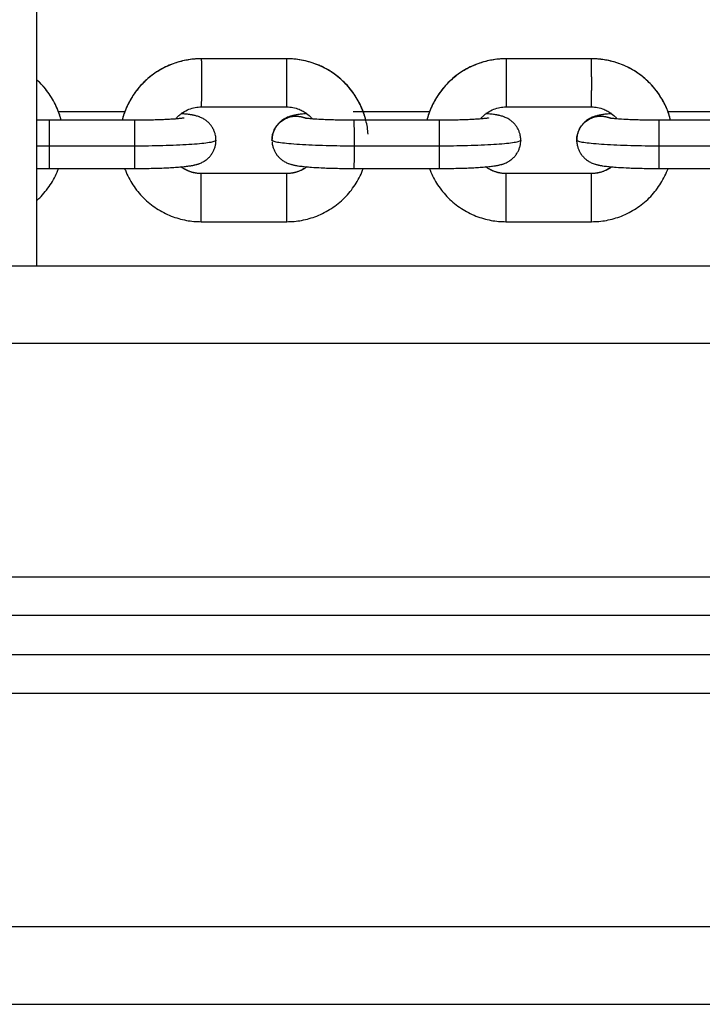
# Model space of a CAD drawing. Units: millimetres. Extents: x 101.02 to 109.67, y 1466.56 to 1475.38.
# Drawn here: x 104.86 to 104.95, y 1468.93 to 1469.06 of the extents above; entities that cross this region are included whole.
import ezdxf

# ---------------------------------------------------------------- set-up
doc = ezdxf.new("R2010")
doc.units = ezdxf.units.MM
doc.layers.add('DAPEDA', color=7, linetype='Continuous', lineweight=9)
doc.layers.add('Make2D$Visible$Curves', color=7, linetype='Continuous', true_color=0x000000)
doc.layers.add('Make2D$Visible$Tangents', color=7, linetype='Continuous', true_color=0x000000)

# ---------------------------------------------------------------- blocks, each defined once
blk = doc.blocks.new('KATOPSH_A031')
at = {"layer": 'Make2D$Visible$Curves', "color": 0, "lineweight": -3}
for points, degree in [([(7.34939, 16.13074), (7.34939, 16.45224), (7.34939, 16.77374)], 2), ([(7.38154, 16.15737), (7.37604, 16.15737), (7.37055, 16.15737)], 2), ([(7.42074, 16.15737), (7.41524, 16.15737), (7.40974, 16.15737)], 2), ([(7.37054, 16.15119), (7.37604, 16.15119), (7.38154, 16.15119)], 2), ([(7.37054, 16.15118), (7.37604, 16.15118), (7.38154, 16.15118)], 2), ([(7.40974, 16.15119), (7.41524, 16.15119), (7.42074, 16.15119)], 2), ([(7.40974, 16.15118), (7.41524, 16.15118), (7.42074, 16.15118)], 2), ([(7.36069, 16.15053), (7.35644, 16.15053), (7.35219, 16.15053)], 2), ([(7.39989, 16.15053), (7.395, 16.15053), (7.3901, 16.15053)], 2), ([(7.43899, 16.15053), (7.43479, 16.15053), (7.43059, 16.15053)], 2), ([(7.36198, 16.14946), (7.35648, 16.14946), (7.35098, 16.14946)], 2), ([(7.38377, 16.14976), (7.38377, 16.14976), (7.38377, 16.14976), (7.38377, 16.14976)], 3), ([(7.40118, 16.14946), (7.39568, 16.14946), (7.39018, 16.14946)], 2), ([(7.42297, 16.14976), (7.42297, 16.14976), (7.42297, 16.14976), (7.42297, 16.14976)], 3), ([(7.44038, 16.14946), (7.43488, 16.14946), (7.42938, 16.14946)], 2), ([(7.40117, 16.14433), (7.40118, 16.14433), (7.40118, 16.14433), (7.40119, 16.14433)], 3), ([(7.35098, 16.14326), (7.35648, 16.14326), (7.36198, 16.14326)], 2), ([(7.38154, 16.14262), (7.37604, 16.14262), (7.37054, 16.14262)], 2), ([(7.39018, 16.14326), (7.39568, 16.14326), (7.40118, 16.14326)], 2), ([(7.42074, 16.14262), (7.41524, 16.14262), (7.40974, 16.14262)], 2), ([(7.42938, 16.14326), (7.43488, 16.14326), (7.44038, 16.14326)], 2), ([(7.37054, 16.13642), (7.37604, 16.13642), (7.38154, 16.13642)], 2), ([(7.40974, 16.13642), (7.41524, 16.13642), (7.42074, 16.13642)], 2), ([(5.95689, 16.13074), (7.30189, 16.13074), (8.64689, 16.13074)], 2), ([(8.64689, 16.08574), (7.30189, 16.08574), (5.95689, 16.08574)], 2), ([(5.95689, 16.08074), (7.30189, 16.08074), (8.64689, 16.08074)], 2), ([(8.64689, 16.03574), (7.30189, 16.03574), (5.95689, 16.03574)], 2)]:
    blk.add_open_spline(points, degree=degree, dxfattribs=at)
for points, knots in [([(7.37054, 16.15738), (7.3699, 16.15738), (7.36926, 16.15732), (7.36797, 16.15708), (7.36731, 16.15689), (7.36668, 16.15664), (7.36602, 16.15638), (7.36539, 16.15606), (7.3642, 16.15528), (7.36363, 16.15482), (7.36312, 16.15431), (7.36261, 16.1538), (7.36215, 16.15324), (7.36137, 16.15204), (7.36104, 16.15142), (7.36078, 16.15076), (7.36061, 16.15034), (7.36047, 16.1499), (7.36036, 16.14946)], [0, 0, 0, 0, 1.92267, 1.92267, 3.960988, 3.960988, 3.960988, 6.085078, 6.085078, 8.254794, 8.254794, 8.254794, 10.424949, 10.424949, 12.550245, 12.550245, 12.550245, 13.914081, 13.914081, 13.914081, 13.914081]), ([(7.39172, 16.14946), (7.39161, 16.1499), (7.39147, 16.15033), (7.3913, 16.15076), (7.39104, 16.15141), (7.39072, 16.15204), (7.38993, 16.15324), (7.38948, 16.1538), (7.38897, 16.15431), (7.38845, 16.15482), (7.38789, 16.15528), (7.38669, 16.15606), (7.38606, 16.15638), (7.38541, 16.15664), (7.38477, 16.15689), (7.38412, 16.15708), (7.38282, 16.15732), (7.38218, 16.15738), (7.38154, 16.15738)], [1.845417, 1.845417, 1.845417, 1.845417, 3.209771, 3.209771, 3.209771, 5.335317, 5.335317, 7.505779, 7.505779, 7.505779, 9.675799, 9.675799, 11.800139, 11.800139, 11.800139, 13.838613, 13.838613, 15.761333, 15.761333, 15.761333, 15.761333]), ([(7.40974, 16.15738), (7.4091, 16.15738), (7.40846, 16.15732), (7.40717, 16.15708), (7.40651, 16.15689), (7.40588, 16.15664), (7.40522, 16.15638), (7.40459, 16.15606), (7.4034, 16.15528), (7.40283, 16.15482), (7.40232, 16.15431), (7.40181, 16.1538), (7.40135, 16.15324), (7.40057, 16.15204), (7.40024, 16.15142), (7.39998, 16.15076), (7.39981, 16.15034), (7.39967, 16.1499), (7.39956, 16.14946)], [0, 0, 0, 0, 1.92267, 1.92267, 3.960988, 3.960988, 3.960988, 6.085078, 6.085078, 8.254794, 8.254794, 8.254794, 10.424949, 10.424949, 12.550245, 12.550245, 12.550245, 13.914083, 13.914083, 13.914083, 13.914083]), ([(7.43092, 16.14946), (7.43081, 16.1499), (7.43067, 16.15033), (7.4305, 16.15076), (7.43024, 16.15141), (7.42992, 16.15204), (7.42913, 16.15324), (7.42868, 16.1538), (7.42816, 16.15431), (7.42765, 16.15482), (7.42709, 16.15528), (7.42589, 16.15606), (7.42526, 16.15638), (7.42461, 16.15664), (7.42397, 16.15689), (7.42332, 16.15708), (7.42202, 16.15732), (7.42138, 16.15738), (7.42074, 16.15738)], [1.845417, 1.845417, 1.845417, 1.845417, 3.209771, 3.209771, 3.209771, 5.335317, 5.335317, 7.505779, 7.505779, 7.505779, 9.675799, 9.675799, 11.800139, 11.800139, 11.800139, 13.838613, 13.838613, 15.761333, 15.761333, 15.761333, 15.761333]), ([(7.35252, 16.14946), (7.35241, 16.1499), (7.35227, 16.15033), (7.3521, 16.15076), (7.35184, 16.15141), (7.35152, 16.15204), (7.35073, 16.15324), (7.35028, 16.1538), (7.34977, 16.15431), (7.34964, 16.15443), (7.34952, 16.15455), (7.34939, 16.15466)], [1.845417, 1.845417, 1.845417, 1.845417, 3.209771, 3.209771, 3.209771, 5.335317, 5.335317, 7.505779, 7.505779, 7.505779, 8.018669, 8.018669, 8.018669, 8.018669]), ([(7.36724, 16.14963), (7.36732, 16.14973), (7.36741, 16.14983), (7.3675, 16.14992), (7.36762, 16.15004), (7.36774, 16.15015), (7.36797, 16.15033), (7.36808, 16.15041), (7.36843, 16.15064), (7.36869, 16.15077), (7.36922, 16.15098), (7.36949, 16.15106), (7.37002, 16.15115), (7.37028, 16.15118), (7.37054, 16.15118)], [2.992556, 2.992556, 2.992556, 2.992556, 3.385766, 3.385766, 3.385766, 3.883893, 3.883893, 4.277199, 4.277199, 5.149657, 5.149657, 5.98582, 5.98582, 6.773395, 6.773395, 6.773395, 6.773395]), ([(7.38154, 16.15118), (7.38181, 16.15118), (7.38207, 16.15115), (7.3826, 16.15106), (7.38287, 16.15098), (7.38331, 16.15081), (7.38348, 16.15072), (7.38373, 16.15058), (7.38382, 16.15053), (7.38415, 16.15032), (7.38438, 16.15013), (7.38459, 16.14992), (7.38468, 16.14983), (7.38476, 16.14974), (7.38485, 16.14964)], [6.773395, 6.773395, 6.773395, 6.773395, 7.561473, 7.561473, 8.398144, 8.398144, 8.976419, 8.976419, 9.269811, 9.269811, 10.161026, 10.161026, 10.161026, 10.54949, 10.54949, 10.54949, 10.54949]), ([(7.40644, 16.14963), (7.40652, 16.14973), (7.40661, 16.14983), (7.4067, 16.14992), (7.40682, 16.15004), (7.40694, 16.15015), (7.40717, 16.15033), (7.40728, 16.15041), (7.40763, 16.15064), (7.40789, 16.15077), (7.40842, 16.15098), (7.40869, 16.15106), (7.40922, 16.15115), (7.40948, 16.15118), (7.40974, 16.15118)], [2.99256, 2.99256, 2.99256, 2.99256, 3.385766, 3.385766, 3.385766, 3.883893, 3.883893, 4.277199, 4.277199, 5.149657, 5.149657, 5.98582, 5.98582, 6.773395, 6.773395, 6.773395, 6.773395]), ([(7.42074, 16.15118), (7.42101, 16.15118), (7.42127, 16.15115), (7.4218, 16.15106), (7.42207, 16.15098), (7.42251, 16.15081), (7.42268, 16.15072), (7.42293, 16.15058), (7.42302, 16.15053), (7.42335, 16.15032), (7.42358, 16.15013), (7.42379, 16.14992), (7.42388, 16.14983), (7.42396, 16.14974), (7.42405, 16.14964)], [6.773395, 6.773395, 6.773395, 6.773395, 7.561473, 7.561473, 8.398144, 8.398144, 8.976419, 8.976419, 9.269811, 9.269811, 10.161026, 10.161026, 10.161026, 10.549483, 10.549483, 10.549483, 10.549483]), ([(7.37244, 16.14689), (7.37244, 16.14697), (7.37244, 16.14704), (7.37243, 16.14712), (7.37242, 16.1473), (7.37239, 16.14748), (7.37231, 16.14779), (7.37227, 16.14792), (7.37219, 16.14812), (7.37217, 16.14818), (7.37211, 16.14831), (7.37207, 16.14837), (7.372, 16.1485), (7.37196, 16.14856), (7.37189, 16.14868), (7.37184, 16.14874), (7.37176, 16.14886), (7.37171, 16.14891), (7.37161, 16.14902), (7.37156, 16.14908), (7.37151, 16.14913), (7.37146, 16.14918), (7.3714, 16.14923), (7.37129, 16.14933), (7.37123, 16.14938), (7.37111, 16.14947), (7.37105, 16.14951), (7.37092, 16.1496), (7.37085, 16.14964), (7.37071, 16.14971), (7.37064, 16.14975), (7.37049, 16.14982), (7.37042, 16.14985), (7.37033, 16.14988), (7.37032, 16.14989), (7.37023, 16.14992), (7.37015, 16.14995), (7.37003, 16.14999), (7.36999, 16.15), (7.36988, 16.15003), (7.36982, 16.15005), (7.36972, 16.15007), (7.36968, 16.15008), (7.36959, 16.1501), (7.36954, 16.15011), (7.36945, 16.15013), (7.3694, 16.15014), (7.36933, 16.15015), (7.3693, 16.15015), (7.36921, 16.15017), (7.36914, 16.15018), (7.36897, 16.15021), (7.36887, 16.15022), (7.36866, 16.15024), (7.36856, 16.15026), (7.36834, 16.15028), (7.36823, 16.15029), (7.36806, 16.15031), (7.36801, 16.15031), (7.36796, 16.15032)], [0, 0, 0, 0, 0.231434, 0.231434, 0.231434, 0.788006, 0.788006, 1.206793, 1.206793, 1.421618, 1.421618, 1.639829, 1.639829, 1.861316, 1.861316, 2.086123, 2.086123, 2.314415, 2.314415, 2.546597, 2.546597, 2.546597, 2.78283, 2.78283, 3.025657, 3.025657, 3.278207, 3.278207, 3.546418, 3.546418, 3.840316, 3.840316, 4.177867, 4.177867, 4.231315, 4.231315, 4.593525, 4.593525, 4.827674, 4.827674, 5.160778, 5.160778, 5.381154, 5.381154, 5.651319, 5.651319, 5.921497, 5.921497, 6.064111, 6.064111, 6.457999, 6.457999, 6.993649, 6.993649, 7.528505, 7.528505, 8.063435, 8.063435, 8.293871, 8.293871, 8.293871, 8.293871]), ([(7.38413, 16.15032), (7.38406, 16.15032), (7.38399, 16.15031), (7.3838, 16.15029), (7.38369, 16.15028), (7.38348, 16.15026), (7.38337, 16.15024), (7.38317, 16.15022), (7.38307, 16.1502), (7.38292, 16.15018), (7.38286, 16.15017), (7.38277, 16.15016), (7.38273, 16.15015), (7.38264, 16.15013), (7.38259, 16.15012), (7.38249, 16.1501), (7.38245, 16.15009), (7.38237, 16.15008), (7.38235, 16.15007), (7.38225, 16.15005), (7.38217, 16.15003), (7.38206, 16.14999), (7.38203, 16.14999), (7.38196, 16.14996), (7.38192, 16.14995), (7.38183, 16.14992), (7.38179, 16.1499), (7.38167, 16.14986), (7.38159, 16.14983), (7.38144, 16.14976), (7.38137, 16.14972), (7.38125, 16.14965), (7.38121, 16.14963), (7.38108, 16.14955), (7.38099, 16.14949), (7.38085, 16.14938), (7.3808, 16.14934), (7.38068, 16.14924), (7.38063, 16.14919), (7.38057, 16.14914), (7.38052, 16.14908), (7.38047, 16.14903), (7.38037, 16.14892), (7.38033, 16.14886), (7.38024, 16.14875), (7.3802, 16.14869), (7.38012, 16.14857), (7.38008, 16.1485), (7.37998, 16.14832), (7.37992, 16.14819), (7.37984, 16.148), (7.37981, 16.14793), (7.37975, 16.14774), (7.37972, 16.14761), (7.37968, 16.14741), (7.37967, 16.14734), (7.37965, 16.14715), (7.37964, 16.14703), (7.37964, 16.1469)], [6.767911, 6.767911, 6.767911, 6.767911, 7.085118, 7.085118, 7.621195, 7.621195, 8.157251, 8.157251, 8.694511, 8.694511, 9.004087, 9.004087, 9.231941, 9.231941, 9.503723, 9.503723, 9.77551, 9.77551, 9.908673, 9.908673, 10.334829, 10.334829, 10.475839, 10.475839, 10.683718, 10.683718, 10.891704, 10.891704, 11.228802, 11.228802, 11.521623, 11.521623, 11.712191, 11.712191, 12.04118, 12.04118, 12.283241, 12.283241, 12.518729, 12.518729, 12.518729, 12.751071, 12.751071, 12.979473, 12.979473, 13.20431, 13.20431, 13.425748, 13.425748, 13.858701, 13.858701, 14.069803, 14.069803, 14.480629, 14.480629, 14.679804, 14.679804, 15.065114, 15.065114, 15.065114, 15.065114]), ([(7.41164, 16.14689), (7.41164, 16.14697), (7.41164, 16.14704), (7.41163, 16.14712), (7.41162, 16.1473), (7.41159, 16.14748), (7.41151, 16.14779), (7.41147, 16.14792), (7.41139, 16.14812), (7.41137, 16.14818), (7.4113, 16.14831), (7.41127, 16.14837), (7.4112, 16.1485), (7.41116, 16.14856), (7.41108, 16.14868), (7.41104, 16.14874), (7.41095, 16.14886), (7.41091, 16.14891), (7.41081, 16.14902), (7.41076, 16.14908), (7.41071, 16.14913), (7.41066, 16.14918), (7.4106, 16.14923), (7.41049, 16.14933), (7.41043, 16.14938), (7.41031, 16.14947), (7.41025, 16.14951), (7.41012, 16.1496), (7.41005, 16.14964), (7.40991, 16.14971), (7.40984, 16.14975), (7.40969, 16.14982), (7.40961, 16.14985), (7.40953, 16.14988), (7.40952, 16.14989), (7.40943, 16.14992), (7.40935, 16.14995), (7.40923, 16.14999), (7.40919, 16.15), (7.40908, 16.15003), (7.40902, 16.15005), (7.40892, 16.15007), (7.40888, 16.15008), (7.40879, 16.1501), (7.40874, 16.15011), (7.40865, 16.15013), (7.4086, 16.15014), (7.40853, 16.15015), (7.4085, 16.15015), (7.40841, 16.15017), (7.40834, 16.15018), (7.40817, 16.15021), (7.40807, 16.15022), (7.40786, 16.15024), (7.40776, 16.15026), (7.40754, 16.15028), (7.40743, 16.15029), (7.40726, 16.15031), (7.40721, 16.15031), (7.40716, 16.15032)], [0, 0, 0, 0, 0.231434, 0.231434, 0.231434, 0.788006, 0.788006, 1.206793, 1.206793, 1.421618, 1.421618, 1.639829, 1.639829, 1.861316, 1.861316, 2.086123, 2.086123, 2.314415, 2.314415, 2.546597, 2.546597, 2.546597, 2.78283, 2.78283, 3.025657, 3.025657, 3.278207, 3.278207, 3.546418, 3.546418, 3.840316, 3.840316, 4.177867, 4.177867, 4.231315, 4.231315, 4.593525, 4.593525, 4.827674, 4.827674, 5.160778, 5.160778, 5.381154, 5.381154, 5.651319, 5.651319, 5.921497, 5.921497, 6.064111, 6.064111, 6.457999, 6.457999, 6.993649, 6.993649, 7.528505, 7.528505, 8.063435, 8.063435, 8.293878, 8.293878, 8.293878, 8.293878]), ([(7.42332, 16.15032), (7.42325, 16.15032), (7.42319, 16.15031), (7.423, 16.15029), (7.42289, 16.15028), (7.42268, 16.15026), (7.42257, 16.15024), (7.42237, 16.15022), (7.42227, 16.1502), (7.42212, 16.15018), (7.42206, 16.15017), (7.42197, 16.15016), (7.42193, 16.15015), (7.42184, 16.15013), (7.42179, 16.15012), (7.42169, 16.1501), (7.42165, 16.15009), (7.42157, 16.15008), (7.42155, 16.15007), (7.42145, 16.15005), (7.42137, 16.15003), (7.42126, 16.14999), (7.42123, 16.14999), (7.42116, 16.14996), (7.42112, 16.14995), (7.42103, 16.14992), (7.42099, 16.1499), (7.42087, 16.14986), (7.42079, 16.14983), (7.42064, 16.14976), (7.42057, 16.14972), (7.42045, 16.14965), (7.42041, 16.14963), (7.42028, 16.14955), (7.42019, 16.14949), (7.42005, 16.14938), (7.42, 16.14934), (7.41988, 16.14924), (7.41983, 16.14919), (7.41977, 16.14914), (7.41972, 16.14908), (7.41967, 16.14903), (7.41957, 16.14892), (7.41953, 16.14886), (7.41944, 16.14875), (7.4194, 16.14869), (7.41932, 16.14857), (7.41928, 16.1485), (7.41918, 16.14832), (7.41911, 16.14819), (7.41904, 16.148), (7.41901, 16.14793), (7.41895, 16.14774), (7.41892, 16.14761), (7.41888, 16.14741), (7.41887, 16.14734), (7.41885, 16.14715), (7.41884, 16.14703), (7.41884, 16.1469)], [6.778219, 6.778219, 6.778219, 6.778219, 7.085118, 7.085118, 7.621195, 7.621195, 8.157251, 8.157251, 8.694511, 8.694511, 9.004087, 9.004087, 9.231941, 9.231941, 9.503723, 9.503723, 9.77551, 9.77551, 9.908673, 9.908673, 10.334829, 10.334829, 10.475839, 10.475839, 10.683718, 10.683718, 10.891704, 10.891704, 11.228802, 11.228802, 11.521623, 11.521623, 11.712191, 11.712191, 12.04118, 12.04118, 12.283241, 12.283241, 12.518729, 12.518729, 12.518729, 12.751071, 12.751071, 12.979473, 12.979473, 13.20431, 13.20431, 13.425748, 13.425748, 13.858701, 13.858701, 14.069803, 14.069803, 14.480629, 14.480629, 14.679804, 14.679804, 15.065114, 15.065114, 15.065114, 15.065114]), ([(7.35098, 16.14946), (7.35069, 16.14946), (7.3504, 16.14947), (7.34997, 16.14947), (7.34982, 16.14947), (7.34958, 16.14947), (7.34949, 16.14948), (7.34939, 16.14948)], [0, 0, 0, 0, 0.866809, 0.866809, 1.314392, 1.314392, 1.599905, 1.599905, 1.599905, 1.599905]), ([(7.36831, 16.14976), (7.36831, 16.14976), (7.36831, 16.14976), (7.3683, 16.14975), (7.36829, 16.14975), (7.36825, 16.14975), (7.36822, 16.14974), (7.36813, 16.14973), (7.36808, 16.14972), (7.36796, 16.1497), (7.36789, 16.14969), (7.36774, 16.14968), (7.36766, 16.14967), (7.36748, 16.14965), (7.36739, 16.14964), (7.36719, 16.14963), (7.36709, 16.14962), (7.36698, 16.14961), (7.36687, 16.1496), (7.36675, 16.1496), (7.3664, 16.14957), (7.36614, 16.14956), (7.36574, 16.14954), (7.36561, 16.14954), (7.36519, 16.14952), (7.36491, 16.14951), (7.36447, 16.1495), (7.36432, 16.14949), (7.36388, 16.14948), (7.36359, 16.14948), (7.36314, 16.14947), (7.36299, 16.14947), (7.36256, 16.14947), (7.36227, 16.14946), (7.36198, 16.14946)], [32.699193, 32.699193, 32.699193, 32.699193, 32.912566, 32.912566, 33.142031, 33.142031, 33.604931, 33.604931, 34.07491, 34.07491, 34.551485, 34.551485, 35.0335, 35.0335, 35.51959, 35.51959, 36.008445, 36.008445, 36.008445, 36.498556, 36.498556, 37.477362, 37.477362, 37.963417, 37.963417, 38.922896, 38.922896, 39.393952, 39.393952, 40.314264, 40.314264, 40.761709, 40.761709, 41.628277, 41.628277, 41.628277, 41.628277]), ([(7.39018, 16.14946), (7.38989, 16.14946), (7.3896, 16.14947), (7.38917, 16.14947), (7.38902, 16.14947), (7.38857, 16.14948), (7.38827, 16.14948), (7.38783, 16.14949), (7.38769, 16.1495), (7.38724, 16.14951), (7.38696, 16.14952), (7.38654, 16.14954), (7.3864, 16.14954), (7.38586, 16.14957), (7.38549, 16.14959), (7.38516, 16.14961), (7.38505, 16.14962), (7.38494, 16.14963), (7.38474, 16.14965), (7.38464, 16.14965), (7.38446, 16.14967), (7.38438, 16.14968), (7.38423, 16.1497), (7.38416, 16.1497), (7.38406, 16.14972), (7.38402, 16.14972), (7.38399, 16.14973)], [0, 0, 0, 0, 0.866809, 0.866809, 1.314392, 1.314392, 2.235019, 2.235019, 2.706253, 2.706253, 3.666144, 3.666144, 4.152432, 4.152432, 5.622805, 5.622805, 5.622805, 6.112658, 6.112658, 6.599781, 6.599781, 7.082822, 7.082822, 7.560417, 7.560417, 7.83896, 7.83896, 7.83896, 7.83896]), ([(7.40751, 16.14976), (7.40751, 16.14976), (7.40751, 16.14976), (7.4075, 16.14975), (7.40749, 16.14975), (7.40745, 16.14975), (7.40742, 16.14974), (7.40733, 16.14973), (7.40728, 16.14972), (7.40716, 16.1497), (7.40709, 16.14969), (7.40694, 16.14968), (7.40686, 16.14967), (7.40668, 16.14965), (7.40659, 16.14964), (7.40639, 16.14963), (7.40629, 16.14962), (7.40618, 16.14961), (7.40607, 16.1496), (7.40595, 16.1496), (7.4056, 16.14957), (7.40534, 16.14956), (7.40494, 16.14954), (7.40481, 16.14954), (7.40439, 16.14952), (7.40411, 16.14951), (7.40367, 16.1495), (7.40352, 16.14949), (7.40308, 16.14948), (7.40278, 16.14948), (7.40234, 16.14947), (7.40219, 16.14947), (7.40176, 16.14947), (7.40147, 16.14946), (7.40118, 16.14946)], [32.699193, 32.699193, 32.699193, 32.699193, 32.912566, 32.912566, 33.142031, 33.142031, 33.604931, 33.604931, 34.07491, 34.07491, 34.551485, 34.551485, 35.0335, 35.0335, 35.51959, 35.51959, 36.008445, 36.008445, 36.008445, 36.498556, 36.498556, 37.477362, 37.477362, 37.963417, 37.963417, 38.922896, 38.922896, 39.393952, 39.393952, 40.314264, 40.314264, 40.761709, 40.761709, 41.628277, 41.628277, 41.628277, 41.628277]), ([(7.42938, 16.14946), (7.42909, 16.14946), (7.4288, 16.14947), (7.42837, 16.14947), (7.42822, 16.14947), (7.42777, 16.14948), (7.42747, 16.14948), (7.42703, 16.14949), (7.42689, 16.1495), (7.42644, 16.14951), (7.42616, 16.14952), (7.42574, 16.14954), (7.4256, 16.14954), (7.42506, 16.14957), (7.42469, 16.14959), (7.42436, 16.14961), (7.42425, 16.14962), (7.42414, 16.14963), (7.42394, 16.14965), (7.42384, 16.14965), (7.42366, 16.14967), (7.42358, 16.14968), (7.42343, 16.1497), (7.42336, 16.1497), (7.42326, 16.14972), (7.42322, 16.14972), (7.42319, 16.14973)], [0, 0, 0, 0, 0.866809, 0.866809, 1.314392, 1.314392, 2.235019, 2.235019, 2.706253, 2.706253, 3.666144, 3.666144, 4.152432, 4.152432, 5.622805, 5.622805, 5.622805, 6.112658, 6.112658, 6.599781, 6.599781, 7.082822, 7.082822, 7.560417, 7.560417, 7.83896, 7.83896, 7.83896, 7.83896]), ([(7.36198, 16.14326), (7.36229, 16.14326), (7.36259, 16.14327), (7.36305, 16.14327), (7.36321, 16.14327), (7.36369, 16.14328), (7.364, 16.14328), (7.36448, 16.14329), (7.36463, 16.1433), (7.36511, 16.14331), (7.36542, 16.14332), (7.36587, 16.14334), (7.36602, 16.14335), (7.36647, 16.14337), (7.36675, 16.14338), (7.36716, 16.14341), (7.36729, 16.14342), (7.36742, 16.14343), (7.36769, 16.14345), (7.36793, 16.14347), (7.36828, 16.1435), (7.36839, 16.14351), (7.36861, 16.14354), (7.36871, 16.14355), (7.36891, 16.14358), (7.36901, 16.14359), (7.36917, 16.14361), (7.36922, 16.14362), (7.36932, 16.14364), (7.36936, 16.14364), (7.36944, 16.14366), (7.36949, 16.14367), (7.36959, 16.14369), (7.36964, 16.1437), (7.36971, 16.14372), (7.36973, 16.14372), (7.36983, 16.14375), (7.36991, 16.14377), (7.37002, 16.1438), (7.37005, 16.14381), (7.37012, 16.14383), (7.37016, 16.14384), (7.37025, 16.14387), (7.37029, 16.14389), (7.37041, 16.14394), (7.37049, 16.14397), (7.37064, 16.14404), (7.37071, 16.14407), (7.37083, 16.14414), (7.37088, 16.14417), (7.37101, 16.14425), (7.37109, 16.1443), (7.37123, 16.14441), (7.37129, 16.14446), (7.3714, 16.14455), (7.37145, 16.1446), (7.37151, 16.14466), (7.37156, 16.14471), (7.37161, 16.14476), (7.37171, 16.14487), (7.37175, 16.14493), (7.37184, 16.14505), (7.37188, 16.14511), (7.37196, 16.14523), (7.372, 16.14529), (7.37211, 16.14547), (7.37217, 16.1456), (7.37224, 16.1458), (7.37227, 16.14586), (7.37233, 16.14606), (7.37236, 16.14619), (7.3724, 16.14638), (7.37241, 16.14645), (7.37243, 16.14664), (7.37244, 16.14677), (7.37244, 16.14689)], [14.915281, 14.915281, 14.915281, 14.915281, 15.835453, 15.835453, 16.310833, 16.310833, 17.289929, 17.289929, 17.79197, 17.79197, 18.817682, 18.817682, 19.339148, 19.339148, 20.395506, 20.395506, 20.927841, 20.927841, 20.927841, 22.000399, 22.000399, 22.536476, 22.536476, 23.072532, 23.072532, 23.609792, 23.609792, 23.919368, 23.919368, 24.147223, 24.147223, 24.419005, 24.419005, 24.690791, 24.690791, 24.823954, 24.823954, 25.250111, 25.250111, 25.39112, 25.39112, 25.598999, 25.598999, 25.806986, 25.806986, 26.144083, 26.144083, 26.436905, 26.436905, 26.627472, 26.627472, 26.956461, 26.956461, 27.198523, 27.198523, 27.43401, 27.43401, 27.43401, 27.666353, 27.666353, 27.894754, 27.894754, 28.119591, 28.119591, 28.341029, 28.341029, 28.773983, 28.773983, 28.985084, 28.985084, 29.39591, 29.39591, 29.595086, 29.595086, 29.980395, 29.980395, 29.980395, 29.980395]), ([(7.37965, 16.14667), (7.37966, 16.14649), (7.37969, 16.14631), (7.37977, 16.146), (7.37981, 16.14587), (7.37989, 16.14568), (7.37992, 16.14561), (7.37998, 16.14548), (7.38001, 16.14542), (7.38008, 16.1453), (7.38012, 16.14523), (7.3802, 16.14511), (7.38024, 16.14505), (7.38033, 16.14494), (7.38037, 16.14488), (7.38047, 16.14477), (7.38052, 16.14472), (7.38057, 16.14466), (7.38063, 16.14461), (7.38068, 16.14456), (7.38079, 16.14446), (7.38085, 16.14442), (7.38097, 16.14432), (7.38104, 16.14428), (7.38117, 16.1442), (7.38123, 16.14416), (7.38137, 16.14408), (7.38144, 16.14404), (7.38159, 16.14397), (7.38167, 16.14394), (7.38175, 16.14391), (7.38176, 16.1439), (7.38186, 16.14387), (7.38193, 16.14384), (7.38205, 16.14381), (7.38209, 16.14379), (7.3822, 16.14376), (7.38226, 16.14375), (7.38236, 16.14372), (7.3824, 16.14371), (7.38249, 16.1437), (7.38254, 16.14369), (7.38263, 16.14367), (7.38268, 16.14366), (7.38275, 16.14364), (7.38278, 16.14364), (7.38287, 16.14362), (7.38294, 16.14361), (7.38311, 16.14359), (7.38321, 16.14357), (7.38342, 16.14355), (7.38352, 16.14354), (7.38374, 16.14351), (7.38385, 16.1435), (7.3842, 16.14347), (7.38445, 16.14345), (7.38471, 16.14343), (7.38511, 16.1434), (7.38553, 16.14338), (7.38613, 16.14335), (7.38628, 16.14334), (7.38673, 16.14332), (7.38704, 16.14331), (7.38752, 16.1433), (7.38768, 16.14329), (7.38815, 16.14328), (7.38847, 16.14328), (7.38895, 16.14327), (7.3891, 16.14327), (7.38957, 16.14327), (7.38987, 16.14326), (7.39018, 16.14326)], [0, 0, 0, 0, 0.556572, 0.556572, 0.975359, 0.975359, 1.190184, 1.190184, 1.408396, 1.408396, 1.629882, 1.629882, 1.854689, 1.854689, 2.082981, 2.082981, 2.315164, 2.315164, 2.315164, 2.551396, 2.551396, 2.794224, 2.794224, 3.046774, 3.046774, 3.314984, 3.314984, 3.608882, 3.608882, 3.946433, 3.946433, 3.999881, 3.999881, 4.362091, 4.362091, 4.59624, 4.59624, 4.929344, 4.929344, 5.14972, 5.14972, 5.419885, 5.419885, 5.690064, 5.690064, 5.832677, 5.832677, 6.226565, 6.226565, 6.762216, 6.762216, 7.297071, 7.297071, 7.832002, 7.832002, 8.902169, 8.902169, 8.902169, 10.493699, 10.493699, 11.014833, 11.014833, 12.039948, 12.039948, 12.541724, 12.541724, 13.520339, 13.520339, 13.995502, 13.995502, 14.915281, 14.915281, 14.915281, 14.915281]), ([(7.40118, 16.14326), (7.40149, 16.14326), (7.40179, 16.14327), (7.40225, 16.14327), (7.40241, 16.14327), (7.40289, 16.14328), (7.4032, 16.14328), (7.40367, 16.14329), (7.40383, 16.1433), (7.40431, 16.14331), (7.40462, 16.14332), (7.40507, 16.14334), (7.40522, 16.14335), (7.40567, 16.14337), (7.40595, 16.14338), (7.40636, 16.14341), (7.40649, 16.14342), (7.40662, 16.14343), (7.40688, 16.14345), (7.40713, 16.14347), (7.40748, 16.1435), (7.40759, 16.14351), (7.40781, 16.14354), (7.40791, 16.14355), (7.40811, 16.14358), (7.40821, 16.14359), (7.40837, 16.14361), (7.40842, 16.14362), (7.40852, 16.14364), (7.40856, 16.14364), (7.40864, 16.14366), (7.40869, 16.14367), (7.40879, 16.14369), (7.40883, 16.1437), (7.40891, 16.14372), (7.40893, 16.14372), (7.40903, 16.14375), (7.40911, 16.14377), (7.40922, 16.1438), (7.40925, 16.14381), (7.40932, 16.14383), (7.40936, 16.14384), (7.40945, 16.14387), (7.40949, 16.14389), (7.40961, 16.14394), (7.40969, 16.14397), (7.40984, 16.14404), (7.40991, 16.14407), (7.41003, 16.14414), (7.41008, 16.14417), (7.41021, 16.14425), (7.41029, 16.1443), (7.41043, 16.14441), (7.41049, 16.14446), (7.4106, 16.14455), (7.41065, 16.1446), (7.41071, 16.14466), (7.41076, 16.14471), (7.41081, 16.14476), (7.41091, 16.14487), (7.41095, 16.14493), (7.41104, 16.14505), (7.41108, 16.14511), (7.41116, 16.14523), (7.4112, 16.14529), (7.41131, 16.14547), (7.41137, 16.1456), (7.41144, 16.1458), (7.41147, 16.14586), (7.41153, 16.14606), (7.41156, 16.14619), (7.4116, 16.14638), (7.41161, 16.14645), (7.41163, 16.14664), (7.41164, 16.14677), (7.41164, 16.14689)], [14.915281, 14.915281, 14.915281, 14.915281, 15.835453, 15.835453, 16.310833, 16.310833, 17.289929, 17.289929, 17.79197, 17.79197, 18.817682, 18.817682, 19.339148, 19.339148, 20.395506, 20.395506, 20.927841, 20.927841, 20.927841, 22.000399, 22.000399, 22.536476, 22.536476, 23.072532, 23.072532, 23.609792, 23.609792, 23.919368, 23.919368, 24.147223, 24.147223, 24.419005, 24.419005, 24.690791, 24.690791, 24.823954, 24.823954, 25.250111, 25.250111, 25.39112, 25.39112, 25.598999, 25.598999, 25.806986, 25.806986, 26.144083, 26.144083, 26.436905, 26.436905, 26.627472, 26.627472, 26.956461, 26.956461, 27.198523, 27.198523, 27.43401, 27.43401, 27.43401, 27.666353, 27.666353, 27.894754, 27.894754, 28.119591, 28.119591, 28.341029, 28.341029, 28.773983, 28.773983, 28.985084, 28.985084, 29.39591, 29.39591, 29.595086, 29.595086, 29.980395, 29.980395, 29.980395, 29.980395]), ([(7.41885, 16.14667), (7.41886, 16.14649), (7.41889, 16.14631), (7.41897, 16.146), (7.41901, 16.14587), (7.41909, 16.14568), (7.41912, 16.14561), (7.41918, 16.14548), (7.41921, 16.14542), (7.41928, 16.1453), (7.41932, 16.14523), (7.4194, 16.14511), (7.41944, 16.14505), (7.41953, 16.14494), (7.41957, 16.14488), (7.41967, 16.14477), (7.41972, 16.14472), (7.41977, 16.14466), (7.41983, 16.14461), (7.41988, 16.14456), (7.41999, 16.14446), (7.42005, 16.14442), (7.42017, 16.14432), (7.42024, 16.14428), (7.42036, 16.1442), (7.42043, 16.14416), (7.42057, 16.14408), (7.42064, 16.14404), (7.42079, 16.14397), (7.42087, 16.14394), (7.42095, 16.14391), (7.42096, 16.1439), (7.42105, 16.14387), (7.42113, 16.14384), (7.42125, 16.14381), (7.42129, 16.14379), (7.4214, 16.14376), (7.42146, 16.14375), (7.42156, 16.14372), (7.4216, 16.14371), (7.42169, 16.1437), (7.42174, 16.14369), (7.42183, 16.14367), (7.42188, 16.14366), (7.42195, 16.14364), (7.42198, 16.14364), (7.42207, 16.14362), (7.42214, 16.14361), (7.42231, 16.14359), (7.42241, 16.14357), (7.42262, 16.14355), (7.42272, 16.14354), (7.42294, 16.14351), (7.42305, 16.1435), (7.4234, 16.14347), (7.42365, 16.14345), (7.42391, 16.14343), (7.4243, 16.1434), (7.42473, 16.14338), (7.42533, 16.14335), (7.42548, 16.14334), (7.42593, 16.14332), (7.42624, 16.14331), (7.42672, 16.1433), (7.42688, 16.14329), (7.42735, 16.14328), (7.42767, 16.14328), (7.42815, 16.14327), (7.4283, 16.14327), (7.42877, 16.14327), (7.42907, 16.14326), (7.42938, 16.14326)], [0, 0, 0, 0, 0.556572, 0.556572, 0.975359, 0.975359, 1.190184, 1.190184, 1.408396, 1.408396, 1.629882, 1.629882, 1.854689, 1.854689, 2.082981, 2.082981, 2.315164, 2.315164, 2.315164, 2.551396, 2.551396, 2.794224, 2.794224, 3.046774, 3.046774, 3.314984, 3.314984, 3.608882, 3.608882, 3.946433, 3.946433, 3.999881, 3.999881, 4.362091, 4.362091, 4.59624, 4.59624, 4.929344, 4.929344, 5.14972, 5.14972, 5.419885, 5.419885, 5.690064, 5.690064, 5.832677, 5.832677, 6.226565, 6.226565, 6.762216, 6.762216, 7.297071, 7.297071, 7.832002, 7.832002, 8.902169, 8.902169, 8.902169, 10.493699, 10.493699, 11.014833, 11.014833, 12.039948, 12.039948, 12.541724, 12.541724, 13.520339, 13.520339, 13.995502, 13.995502, 14.915281, 14.915281, 14.915281, 14.915281]), ([(7.34939, 16.14328), (7.34946, 16.14328), (7.34953, 16.14327), (7.34975, 16.14327), (7.3499, 16.14327), (7.35037, 16.14327), (7.35067, 16.14326), (7.35098, 16.14326)], [13.319972, 13.319972, 13.319972, 13.319972, 13.520339, 13.520339, 13.995502, 13.995502, 14.915281, 14.915281, 14.915281, 14.915281]), ([(7.34939, 16.13913), (7.34952, 16.13925), (7.34964, 16.13936), (7.34976, 16.13948), (7.35027, 16.13999), (7.35073, 16.14055), (7.35151, 16.14175), (7.35184, 16.14238), (7.3521, 16.14304), (7.35213, 16.14311), (7.35216, 16.14319), (7.35219, 16.14326)], [23.509921, 23.509921, 23.509921, 23.509921, 24.016126, 24.016126, 24.016126, 26.186282, 26.186282, 28.311577, 28.311577, 28.311577, 28.558177, 28.558177, 28.558177, 28.558177]), ([(7.36069, 16.14326), (7.36072, 16.14319), (7.36075, 16.14311), (7.36078, 16.14304), (7.36104, 16.14238), (7.36137, 16.14175), (7.36215, 16.14055), (7.36261, 16.13999), (7.36312, 16.13948), (7.36363, 16.13897), (7.36419, 16.13852), (7.36539, 16.13774), (7.36602, 16.13741), (7.36668, 16.13715), (7.36731, 16.1369), (7.36796, 16.13671), (7.36926, 16.13647), (7.3699, 16.13642), (7.37054, 16.13642)], [2.964946, 2.964946, 2.964946, 2.964946, 3.209771, 3.209771, 3.209771, 5.335317, 5.335317, 7.505779, 7.505779, 7.505779, 9.675799, 9.675799, 11.800139, 11.800139, 11.800139, 13.838613, 13.838613, 15.761333, 15.761333, 15.761333, 15.761333]), ([(7.37054, 16.14262), (7.37028, 16.14262), (7.37001, 16.14264), (7.36948, 16.14274), (7.36921, 16.14281), (7.36877, 16.14299), (7.3686, 16.14307), (7.36835, 16.14321), (7.36826, 16.14326), (7.36811, 16.14336), (7.36803, 16.14342), (7.36796, 16.14347)], [0, 0, 0, 0, 0.788077, 0.788077, 1.624749, 1.624749, 2.203024, 2.203024, 2.496416, 2.496416, 2.77038, 2.77038, 2.77038, 2.77038]), ([(7.38412, 16.14348), (7.38405, 16.14342), (7.38397, 16.14337), (7.38365, 16.14316), (7.38339, 16.14302), (7.38286, 16.14281), (7.3826, 16.14274), (7.38206, 16.14264), (7.3818, 16.14262), (7.38154, 16.14262)], [17.54225, 17.54225, 17.54225, 17.54225, 17.822673, 17.822673, 18.695131, 18.695131, 19.531294, 19.531294, 20.318869, 20.318869, 20.318869, 20.318869]), ([(7.38154, 16.13642), (7.38218, 16.13642), (7.38282, 16.13647), (7.38412, 16.13671), (7.38477, 16.1369), (7.3854, 16.13715), (7.38606, 16.13741), (7.38669, 16.13774), (7.38789, 16.13852), (7.38845, 16.13897), (7.38896, 16.13948), (7.38947, 16.13999), (7.38993, 16.14055), (7.39071, 16.14175), (7.39104, 16.14238), (7.3913, 16.14304), (7.39133, 16.14311), (7.39136, 16.14319), (7.39139, 16.14326)], [15.761333, 15.761333, 15.761333, 15.761333, 17.684002, 17.684002, 19.722321, 19.722321, 19.722321, 21.846411, 21.846411, 24.016126, 24.016126, 24.016126, 26.186282, 26.186282, 28.311577, 28.311577, 28.311577, 28.558183, 28.558183, 28.558183, 28.558183]), ([(7.39989, 16.14326), (7.39992, 16.14319), (7.39995, 16.14311), (7.39998, 16.14304), (7.40024, 16.14238), (7.40056, 16.14175), (7.40135, 16.14055), (7.40181, 16.13999), (7.40232, 16.13948), (7.40283, 16.13897), (7.40339, 16.13852), (7.40459, 16.13774), (7.40522, 16.13741), (7.40588, 16.13715), (7.40651, 16.1369), (7.40716, 16.13671), (7.40846, 16.13647), (7.4091, 16.13642), (7.40974, 16.13642)], [2.964946, 2.964946, 2.964946, 2.964946, 3.209771, 3.209771, 3.209771, 5.335317, 5.335317, 7.505779, 7.505779, 7.505779, 9.675799, 9.675799, 11.800139, 11.800139, 11.800139, 13.838613, 13.838613, 15.761333, 15.761333, 15.761333, 15.761333]), ([(7.40974, 16.14262), (7.40947, 16.14262), (7.40921, 16.14264), (7.40868, 16.14274), (7.40841, 16.14281), (7.40797, 16.14299), (7.4078, 16.14307), (7.40755, 16.14321), (7.40746, 16.14326), (7.40731, 16.14336), (7.40723, 16.14342), (7.40716, 16.14347)], [0, 0, 0, 0, 0.788077, 0.788077, 1.624749, 1.624749, 2.203024, 2.203024, 2.496416, 2.496416, 2.77038, 2.77038, 2.77038, 2.77038]), ([(7.42332, 16.14348), (7.42325, 16.14342), (7.42317, 16.14337), (7.42285, 16.14316), (7.42259, 16.14302), (7.42206, 16.14281), (7.4218, 16.14274), (7.42126, 16.14264), (7.421, 16.14262), (7.42074, 16.14262)], [17.542241, 17.542241, 17.542241, 17.542241, 17.822673, 17.822673, 18.695131, 18.695131, 19.531294, 19.531294, 20.318869, 20.318869, 20.318869, 20.318869]), ([(7.42074, 16.13642), (7.42138, 16.13642), (7.42202, 16.13647), (7.42331, 16.13671), (7.42397, 16.1369), (7.4246, 16.13715), (7.42526, 16.13741), (7.42589, 16.13774), (7.42709, 16.13852), (7.42765, 16.13897), (7.42816, 16.13948), (7.42867, 16.13999), (7.42913, 16.14055), (7.42991, 16.14175), (7.43024, 16.14238), (7.4305, 16.14304), (7.43053, 16.14311), (7.43056, 16.14319), (7.43059, 16.14326)], [15.761333, 15.761333, 15.761333, 15.761333, 17.684002, 17.684002, 19.722321, 19.722321, 19.722321, 21.846411, 21.846411, 24.016126, 24.016126, 24.016126, 26.186282, 26.186282, 28.311577, 28.311577, 28.311577, 28.558177, 28.558177, 28.558177, 28.558177])]:
    blk.add_open_spline(points, degree=3, knots=knots, dxfattribs=at)
for points, weights in [([(7.37054, 16.15737), (7.37054, 16.15738), (7.37054, 16.15738)], [0.972836552176, 0.985687445158, 1]), ([(7.37054, 16.15738), (7.37054, 16.15738), (7.37055, 16.15737)], [1, 0.999353706707, 1]), ([(7.38154, 16.15738), (7.38154, 16.15738), (7.38154, 16.15737)], [1, 0.98568899471, 0.972839334802]), ([(7.38154, 16.15737), (7.38154, 16.15738), (7.38154, 16.15738)], [1, 0.999353706707, 1]), ([(7.40974, 16.15737), (7.40974, 16.15738), (7.40974, 16.15738)], [0.972836552176, 0.985687445158, 1]), ([(7.40974, 16.15738), (7.40974, 16.15738), (7.40974, 16.15737)], [1, 0.999353706707, 1]), ([(7.42074, 16.15738), (7.42074, 16.15738), (7.42074, 16.15737)], [1, 0.98568899471, 0.972839334802]), ([(7.42074, 16.15737), (7.42074, 16.15738), (7.42074, 16.15738)], [1, 0.999353706707, 1]), ([(7.37964, 16.1469), (7.37964, 16.1469), (7.37964, 16.1469)], [1, 0.998883039497, 0.997774652219]), ([(7.37964, 16.1469), (7.37964, 16.1469), (7.37964, 16.1469)], [1, 0.999996578236, 1]), ([(7.41885, 16.14667), (7.41884, 16.14678), (7.41884, 16.1469)], [0.97189463037, 0.985199405794, 1]), ([(7.41884, 16.1469), (7.41884, 16.1469), (7.41884, 16.1469)], [1, 0.998883040118, 0.997774653452]), ([(7.41884, 16.1469), (7.41884, 16.1469), (7.41884, 16.1469)], [1, 0.999996578236, 1])]:
    blk.add_rational_spline(points, weights, degree=2, dxfattribs=at)
at = {"layer": 'Make2D$Visible$Tangents', "color": 0, "lineweight": -3}
for points, weights in [([(7.37055, 16.15737), (7.36237, 16.15737), (7.36036, 16.14946)], [1, 0.756154717168, 0.918331275335]), ([(7.39201, 16.14766), (7.39131, 16.15737), (7.38154, 16.15737)], [1, 0.732271601694, 1]), ([(7.40974, 16.15737), (7.40157, 16.15737), (7.39956, 16.14946)], [1, 0.756154780964, 0.918331190477]), ([(7.43092, 16.14946), (7.42892, 16.15737), (7.42074, 16.15737)], [0.941555982175, 0.765656637965, 1]), ([(7.35252, 16.14946), (7.35174, 16.15253), (7.34939, 16.15466)], [0.941555982768, 0.864478018784, 0.866172239918]), ([(7.351, 16.14614), (7.35019, 16.14614), (7.34939, 16.14615)], [1, 0.969217059, 0.944904663548]), ([(7.351, 16.14614), (7.35099, 16.14327), (7.35098, 16.14326)], [1, 0.732590589552, 0.998956807755]), ([(7.36198, 16.14326), (7.36199, 16.14327), (7.362, 16.14614)], [0.998956807755, 0.732590589552, 1]), ([(7.37244, 16.14689), (7.37244, 16.14614), (7.362, 16.14614)], [1, 0.708954161045, 1]), ([(7.3902, 16.14614), (7.3797, 16.14614), (7.37964, 16.1469)], [1, 0.707106781187, 1]), ([(7.3902, 16.14614), (7.39019, 16.14326), (7.39018, 16.14326)], [1, 0.73206797404, 1]), ([(7.40118, 16.14326), (7.40119, 16.14326), (7.4012, 16.14614)], [1, 0.73206797404, 1]), ([(7.41164, 16.14689), (7.41164, 16.14614), (7.4012, 16.14614)], [1, 0.708954161045, 1]), ([(7.4294, 16.14614), (7.4189, 16.14614), (7.41884, 16.1469)], [1, 0.707106781187, 1]), ([(7.4294, 16.14614), (7.42939, 16.14327), (7.42938, 16.14326)], [1, 0.732590589552, 0.998956807755]), ([(7.37054, 16.14261), (7.3691, 16.14261), (7.36795, 16.14347)], [1, 0.883785938522, 0.868462990356]), ([(7.37054, 16.14261), (7.37054, 16.14262), (7.37054, 16.14262)], [0.972836144053, 0.985687217886, 1]), ([(7.37054, 16.14262), (7.37054, 16.14262), (7.37054, 16.14261)], [1, 0.999353706707, 1]), ([(7.38413, 16.14347), (7.38298, 16.14261), (7.38154, 16.14261)], [0.971900742231, 0.934691878043, 1]), ([(7.38154, 16.14262), (7.38154, 16.14262), (7.38154, 16.14261)], [1, 0.985686003798, 0.972833963868]), ([(7.38154, 16.14261), (7.38154, 16.14262), (7.38154, 16.14262)], [1, 0.999353706707, 1]), ([(7.40974, 16.14261), (7.4083, 16.14261), (7.40715, 16.14347)], [1, 0.883786054912, 0.868463021049]), ([(7.40974, 16.14261), (7.40974, 16.14262), (7.40974, 16.14262)], [0.972836144053, 0.985687217887, 1]), ([(7.40974, 16.14262), (7.40974, 16.14262), (7.40974, 16.14261)], [1, 0.999353706707, 1]), ([(7.42333, 16.14347), (7.42218, 16.14261), (7.42074, 16.14261)], [0.97190098025, 0.934691669161, 1]), ([(7.42074, 16.14262), (7.42074, 16.14262), (7.42074, 16.14261)], [1, 0.985686003799, 0.972833963868]), ([(7.42074, 16.14261), (7.42074, 16.14262), (7.42074, 16.14262)], [1, 0.999353706707, 1])]:
    blk.add_rational_spline(points, weights, degree=2, dxfattribs=at)
for points, weights, knots in [([(7.37055, 16.15737), (7.37056, 16.15715), (7.37056, 16.15417), (7.37056, 16.15118), (7.37054, 16.15118)], [1, 0.719703671923, 1, 0.719703671923, 1], [0, 0, 0, 4.75801, 4.75801, 9.516019, 9.516019, 9.516019]), ([(7.38154, 16.15118), (7.38156, 16.15118), (7.38156, 16.15417), (7.38156, 16.15715), (7.38154, 16.15737)], [1, 0.719703671923, 1, 0.719703671923, 1], [0.222918, 0.222918, 0.222918, 4.980928, 4.980928, 9.738937, 9.738937, 9.738937]), ([(7.40974, 16.15737), (7.40976, 16.15715), (7.40976, 16.15417), (7.40976, 16.15118), (7.40974, 16.15118)], [1, 0.719703671923, 1, 0.719703671923, 1], [0, 0, 0, 4.75801, 4.75801, 9.516019, 9.516019, 9.516019]), ([(7.42074, 16.15118), (7.42076, 16.15118), (7.42076, 16.15417), (7.42076, 16.15715), (7.42074, 16.15737)], [1, 0.719703671923, 1, 0.719703671923, 1], [0.222918, 0.222918, 0.222918, 4.980928, 4.980928, 9.738937, 9.738937, 9.738937]), ([(7.37964, 16.1469), (7.37964, 16.14988), (7.38263, 16.14999), (7.38334, 16.15001), (7.38399, 16.14973)], [1, 0.719807444743, 1, 0.9151169128, 0.881663732337], [0, 0, 0, 4.757083, 4.757083, 6.19822, 6.19822, 6.19822]), ([(7.41884, 16.1469), (7.41884, 16.14988), (7.42183, 16.14999), (7.42254, 16.15001), (7.42319, 16.14973)], [1, 0.719807444743, 1, 0.9151169128, 0.881663732337], [0, 0, 0, 4.757083, 4.757083, 6.19822, 6.19822, 6.19822]), ([(7.35098, 16.14946), (7.35099, 16.14946), (7.35099, 16.14848), (7.351, 16.14749), (7.351, 16.14614)], [1, 0.916851021593, 1, 0.916851021593, 1], [4.646551, 4.646551, 4.646551, 7.192744, 7.192744, 9.738937, 9.738937, 9.738937]), ([(7.362, 16.14614), (7.362, 16.14749), (7.36199, 16.14848), (7.36199, 16.14946), (7.36198, 16.14946)], [1, 0.916851021593, 1, 0.916851021593, 1], [0, 0, 0, 2.546193, 2.546193, 5.092386, 5.092386, 5.092386]), ([(7.39018, 16.14946), (7.39019, 16.14946), (7.39019, 16.14848), (7.3902, 16.14749), (7.3902, 16.14614)], [1, 0.916851021593, 1, 0.916851021593, 1], [4.646551, 4.646551, 4.646551, 7.192744, 7.192744, 9.738937, 9.738937, 9.738937]), ([(7.4012, 16.14614), (7.4012, 16.14749), (7.40119, 16.14848), (7.40119, 16.14946), (7.40118, 16.14946)], [1, 0.916851021593, 1, 0.916851021593, 1], [0, 0, 0, 2.546193, 2.546193, 5.092386, 5.092386, 5.092386]), ([(7.42938, 16.14946), (7.42939, 16.14946), (7.42939, 16.14848), (7.4294, 16.14749), (7.4294, 16.14614)], [1, 0.916851021593, 1, 0.916851021593, 1], [4.646551, 4.646551, 4.646551, 7.192744, 7.192744, 9.738937, 9.738937, 9.738937]), ([(7.37054, 16.13642), (7.37055, 16.13642), (7.37055, 16.1394), (7.37056, 16.14239), (7.37054, 16.14261)], [1, 0.719703671923, 1, 0.719703671923, 1], [0.222918, 0.222918, 0.222918, 4.980928, 4.980928, 9.738937, 9.738937, 9.738937]), ([(7.38154, 16.13642), (7.38155, 16.13642), (7.38155, 16.1394), (7.38155, 16.14239), (7.38154, 16.14261)], [0.998929155648, 0.720240120789, 1, 0.719703671923, 1], [0.232024, 0.232024, 0.232024, 4.980928, 4.980928, 9.738937, 9.738937, 9.738937]), ([(7.40974, 16.13642), (7.40975, 16.13642), (7.40975, 16.1394), (7.40975, 16.14239), (7.40974, 16.14261)], [1, 0.719703671923, 1, 0.719703671923, 1], [0.222918, 0.222918, 0.222918, 4.980928, 4.980928, 9.738937, 9.738937, 9.738937]), ([(7.42074, 16.13642), (7.42075, 16.13642), (7.42075, 16.1394), (7.42075, 16.14239), (7.42074, 16.14261)], [0.998929155648, 0.720240120789, 1, 0.719703671923, 1], [0.232024, 0.232024, 0.232024, 4.980928, 4.980928, 9.738937, 9.738937, 9.738937])]:
    blk.add_rational_spline(points, weights, degree=2, knots=knots, dxfattribs=at)
for points in [[(7.362, 16.14614), (7.3565, 16.14614), (7.351, 16.14614)], [(7.4012, 16.14614), (7.3957, 16.14614), (7.3902, 16.14614)], [(7.44039, 16.14614), (7.43489, 16.14614), (7.4294, 16.14614)], [(7.38154, 16.14261), (7.37604, 16.14261), (7.37054, 16.14261)], [(7.42074, 16.14261), (7.41524, 16.14261), (7.40974, 16.14261)], [(8.64689, 16.12074), (7.30189, 16.12074), (5.95689, 16.12074)], [(5.95689, 16.09074), (7.30189, 16.09074), (8.64689, 16.09074)], [(8.64689, 16.07574), (7.30189, 16.07574), (5.95689, 16.07574)], [(5.95689, 16.04574), (7.30189, 16.04574), (8.64689, 16.04574)]]:
    blk.add_open_spline(points, degree=2, dxfattribs=at)
blk = doc.blocks.new('A031')
at = {"layer": 'DAPEDA'}
blk.add_blockref('KATOPSH_A031', (-0.97729, -11.92641), dxfattribs=at)

msp = doc.modelspace()

# ---------------------------------------------------------------- block references
msp.add_blockref('A031', (98.48835, 1464.8192))

doc.saveas('drawing.dxf')
